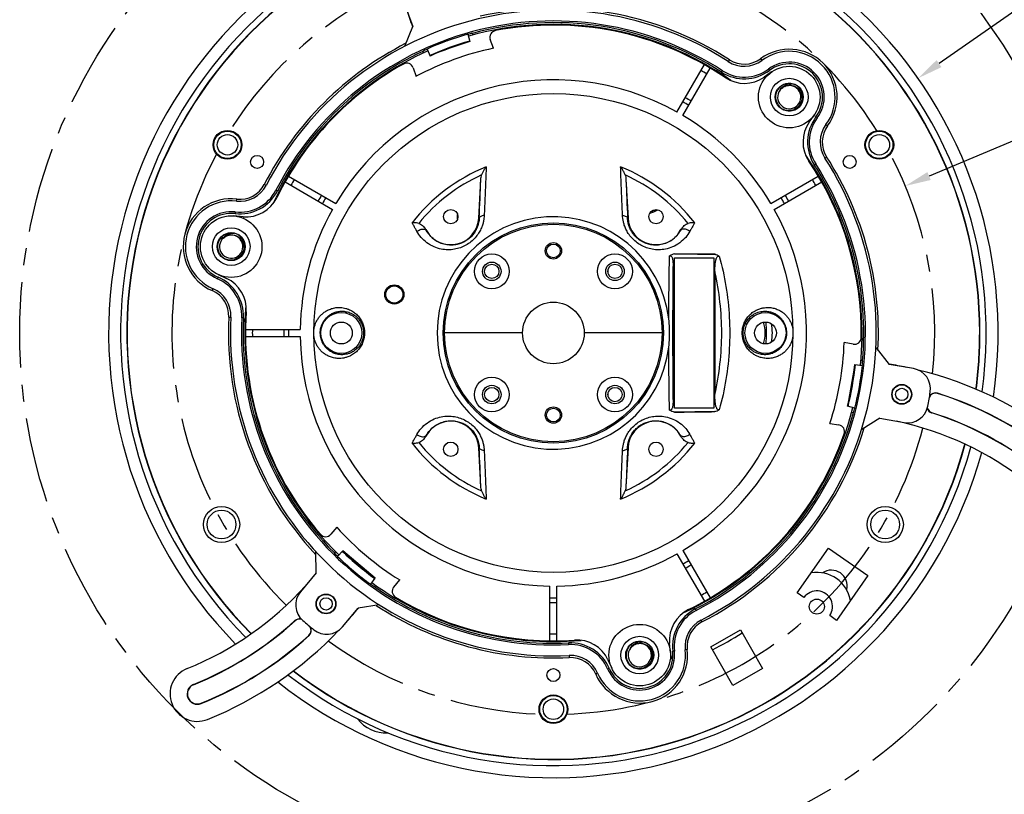
# Model space of a CAD drawing. Extents: x -1728 to 1226, y -129 to 379.
# Drawn here: x -849 to -705, y 55 to 168 of the extents above; entities that cross this region are included whole.
import ezdxf

# ---------------------------------------------------------------- set-up
doc = ezdxf.new("R2010")
doc.units = 0
doc.header["$LTSCALE"] = 10
doc.linetypes.add('CENTER', pattern=[2, 1.25, -0.25, 0.25, -0.25])
doc.layers.get('0').update_dxf_attribs({"linetype": 'CONTINUOUS'})
doc.layers.get('Defpoints').update_dxf_attribs({"linetype": 'CONTINUOUS'})
for name, color, linetype in [('02___PRT_ALL_AXES', 7, 'CONTINUOUS'), ('03___PRT_ALL_CURVES', 7, 'CONTINUOUS'), ('9_ALL_ROUND', 7, 'CONTINUOUS'), ('CEN', 7, 'CENTER'), ('DIM', 7, 'CONTINUOUS')]:
    doc.layers.add(name, color=color, linetype=linetype)
doc.styles.get("Standard").update_dxf_attribs({"font": 'romans.shx'})
doc.dimstyles.get("Standard").update_dxf_attribs({"dimscale": 1.5, "dimtxt": 2.5, "dimasz": 2.5, "dimexe": 1, "dimexo": 0.5, "dimtad": 1, "dimdsep": 46, "dimtxsty": 'STANDARD', "dimcen": 0, "dimclrt": 7, "dimazin": 2, "dimtfac": 0.75, "dimtofl": 0, "dimtmove": 0, "dimatfit": 3, "dimfxl": 1, "dimtolj": 1, "dimarcsym": 0})

# ---------------------------------------------------------------- blocks, each defined once
blk = doc.blocks.new('*D18')
at = {"layer": 'Defpoints', "color": 0}
for p in [(-717.31, 159.82), (-823.88, 85.38)]:
    blk.add_point(p, dxfattribs=at)
at = {"layer": 'DIM', "color": 0, "lineweight": -2}
blk.add_line((-655.11, 203.27), (-714.23, 161.97), dxfattribs=at)
at = {"layer": 'DIM', "color": 0}
blk.add_solid([(-714.59, 162.48), (-713.87, 161.46), (-717.31, 159.82)], dxfattribs=at)
at = {"layer": 'DIM', "color": 7, "insert": (-677.3, 192.39), "char_height": 3.75, "attachment_point": 5, "rotation": 34.9333}
blk.add_mtext('\\A1;%%c5.12"(∅130mm)', dxfattribs=at)
blk = doc.blocks.new('*D17')
at = {"layer": 'CEN', "color": 0, "lineweight": -2}
blk.add_line((-681.82, 223.43), (-716.57, 183.96), dxfattribs=at)
at = {"layer": 'CEN', "color": 0}
blk.add_solid([(-717.04, 184.37), (-716.1, 183.55), (-719.05, 181.14)], dxfattribs=at)
at = {"layer": 'Defpoints', "color": 0}
for p in [(-719.05, 181.14), (-822.14, 64.06)]:
    blk.add_point(p, dxfattribs=at)
at = {"layer": 'CEN', "color": 7, "insert": (-700.8, 207.61), "char_height": 3.75, "attachment_point": 5, "rotation": 48.6359}
blk.add_mtext('\\A1;%%c6.14"(∅156mm)', dxfattribs=at)
blk = doc.blocks.new('*D15')
at = {"layer": 'Defpoints', "color": 0}
for p in [(-719.15, 144.09), (-822.04, 101.11)]:
    blk.add_point(p, dxfattribs=at)
at = {"layer": 'DIM', "color": 0, "lineweight": -2}
blk.add_line((-631.39, 180.76), (-715.69, 145.54), dxfattribs=at)
at = {"layer": 'DIM', "color": 0}
blk.add_solid([(-715.93, 146.12), (-715.45, 144.96), (-719.15, 144.09)], dxfattribs=at)
at = {"layer": 'DIM', "color": 7, "insert": (-657.86, 173.82), "char_height": 3.75, "attachment_point": 5, "rotation": 22.6749}
blk.add_mtext('\\A1;%%c4.39"(∅111.5mm)', dxfattribs=at)

msp = doc.modelspace()

# ---------------------------------------------------------------- linework, layer by layer
at = {"color": 7, "linetype": 'Continuous'}
for p, q in [((-792.392, 170.795), (-791.159, 167.407)), ((-792.294, 164.528), (-791.159, 167.407)), ((-783.113, 166.257), (-782.805, 165.183)), ((-782.343, 166.15), (-782.443, 166.426)), ((-789.066, 164.09), (-788.612, 163.069)), ((-779.355, 164.214), (-779.814, 165.475)), ((-789.688, 163.789), (-789.586, 163.509)), ((-740.308, 162.686), (-740.125, 162.441)), ((-791.09, 161.371), (-790.632, 160.11)), ((-752.53, 154.893), (-748.53, 161.822)), ((-751.664, 154.393), (-747.663, 161.322)), ((-744.865, 162.531), (-745.031, 162.274)), ((-746.024, 160.733), (-745.892, 160.938)), ((-739.175, 161.167), (-739.029, 160.972)), ((-732.031, 154.023), (-732.227, 154.169)), ((-730.757, 153.073), (-730.512, 152.89)), ((-730.924, 148.167), (-730.667, 148.333)), ((-732.465, 147.174), (-732.26, 147.306)), ((-809.314, 145.535), (-802.385, 141.534)), ((-738.805, 141.534), (-731.876, 145.535)), ((-812.57, 144.177), (-812.842, 144.317)), ((-809.814, 144.669), (-802.885, 140.668)), ((-781.501, 139.388), (-781.205, 145.039)), ((-759.986, 145.039), (-759.69, 139.388)), ((-738.305, 140.668), (-731.376, 144.669)), ((-810.939, 143.339), (-811.157, 143.45)), ((-816.902, 141.869), (-816.866, 142.172)), ((-817.088, 140.291), (-817.116, 140.048)), ((-784.595, 139.288), (-784.595, 139.917)), ((-781.437, 139.385), (-781.501, 139.388)), ((-759.753, 139.385), (-759.69, 139.388)), ((-789.231, 137.7), (-789.146, 137.553)), ((-789.148, 137.552), (-789.231, 137.7)), ((-789.148, 137.552), (-789.146, 137.553)), ((-752.044, 137.553), (-751.959, 137.7)), ((-752.042, 137.552), (-752.044, 137.553)), ((-751.959, 137.7), (-752.042, 137.552)), ((-746.995, 134.103), (-752.907, 134.174)), ((-752.916, 111.603), (-752.916, 133.603)), ((-752.916, 133.603), (-747.158, 133.603)), ((-747.158, 133.603), (-747.158, 111.603)), ((-762.595, 131.286), (-762.595, 131.92)), ((-753.095, 112.89), (-753.095, 132.315)), ((-746.995, 131.563), (-746.995, 113.643)), ((-819.703, 130.531), (-819.606, 130.755)), ((-820.452, 128.791), (-820.331, 129.071)), ((-739.3, 126.33), (-739.183, 126.327)), ((-818.038, 124.922), (-817.733, 124.907)), ((-815.902, 124.817), (-816.146, 124.829)), ((-832.895, 122.603), (-832.937, 122.603)), ((-815.592, 123.103), (-807.592, 123.103)), ((-775.095, 122.603), (-786.495, 122.603)), ((-754.695, 122.603), (-766.095, 122.603)), ((-708.295, 122.603), (-708.253, 122.603)), ((-815.592, 122.103), (-807.592, 122.103)), ((-726.774, 120.969), (-728.095, 121.201)), ((-723.437, 120.432), (-721.512, 118.01)), ((-801.89, 118.876), (-802.007, 118.878)), ((-725.381, 118.545), (-725.673, 118.596)), ((-717.961, 117.384), (-721.512, 118.01)), ((-726.542, 117.973), (-727.615, 111.887)), ((-726.542, 117.973), (-725.43, 117.856)), ((-762.595, 113.286), (-762.595, 113.92)), ((-714.441, 113.792), (-714.452, 113.759)), ((-747.158, 111.603), (-752.916, 111.603)), ((-746.995, 111.103), (-752.907, 111.032)), ((-726.531, 111.616), (-727.615, 111.887)), ((-727.009, 111.003), (-726.72, 110.952)), ((-719.681, 112.225), (-719.681, 112.175)), ((-715.301, 110.918), (-715.291, 110.951)), ((-730.178, 109.384), (-728.857, 109.151)), ((-722.901, 110.131), (-725.539, 108.514)), ((-722.901, 110.131), (-719.35, 109.505)), ((-789.231, 107.506), (-789.148, 107.654)), ((-789.146, 107.653), (-789.231, 107.506)), ((-789.148, 107.654), (-789.146, 107.653)), ((-752.042, 107.654), (-752.044, 107.653)), ((-751.959, 107.506), (-752.044, 107.653)), ((-752.042, 107.654), (-751.959, 107.506)), ((-781.437, 105.821), (-781.501, 105.817)), ((-781.205, 100.167), (-781.501, 105.817)), ((-759.69, 105.817), (-759.986, 100.167)), ((-759.753, 105.821), (-759.69, 105.817)), ((-802.252, 94.211), (-803.114, 93.183)), ((-802.142, 89.935), (-801.366, 90.739)), ((-796.632, 86.767), (-801.366, 90.739)), ((-751.664, 90.813), (-747.663, 83.884)), ((-734.962, 84.61), (-730.374, 91.164)), ((-730.374, 91.164), (-724.639, 87.149)), ((-805.243, 87.534), (-805.325, 90.628)), ((-802.434, 90.656), (-802.623, 90.431)), ((-752.53, 90.313), (-748.53, 83.384)), ((-805.243, 87.534), (-807.56, 84.772)), ((-797.288, 85.863), (-796.632, 86.767)), ((-793.921, 85.47), (-793.059, 86.497)), ((-724.639, 87.149), (-729.228, 80.595)), ((-796.717, 85.475), (-796.526, 85.703)), ((-771.095, 77.606), (-771.095, 85.606)), ((-770.095, 77.606), (-770.095, 85.606)), ((-733.979, 83.922), (-734.962, 84.61)), ((-801.432, 79.63), (-799.114, 82.392)), ((-796.054, 82.849), (-799.114, 82.392)), ((-749.859, 82.259), (-749.748, 82.041)), ((-803.827, 81.598), (-803.827, 81.548)), ((-748.881, 80.356), (-749.021, 80.628)), ((-729.228, 80.595), (-730.211, 81.284)), ((-808.362, 80.56), (-808.338, 80.534)), ((-747.6, 76.711), (-743.27, 79.211)), ((-743.27, 79.211), (-740.02, 73.581)), ((-806.302, 78.377), (-806.326, 78.403)), ((-768.381, 77.296), (-768.369, 77.052)), ((-751.026, 76.332), (-751.329, 76.296)), ((-744.35, 71.081), (-747.6, 76.711)), ((-768.291, 75.465), (-768.276, 75.16)), ((-752.907, 76.11), (-753.15, 76.082)), ((-762.667, 73.495), (-762.443, 73.592)), ((-740.02, 73.581), (-744.35, 71.081)), ((-764.127, 72.867), (-764.407, 72.746)), ((-823.185, 71.228), (-823.172, 71.196)), ((-822.061, 68.447), (-822.074, 68.479))]:
    msp.add_line(p, q, dxfattribs=at)
for centre, radius in [((-736.124, 157.074), 2.75), ((-736.124, 157.074), 2.05), ((-770.595, 122.603), 35), ((-818.227, 150.103), 2), ((-818.227, 150.103), 1.5), ((-722.964, 150.103), 2), ((-722.964, 150.103), 1.5), ((-813.896, 147.603), 0.95), ((-727.294, 147.603), 0.95), ((-785.595, 139.603), 1.05), ((-755.595, 139.603), 1.05), ((-770.595, 122.603), 16.1), ((-770.595, 122.603), 15.9), ((-817.684, 135.22), 2.75), ((-817.684, 135.22), 2.05), ((-779.595, 131.603), 2.55), ((-761.595, 131.603), 2.55), ((-779.595, 131.603), 1.35), ((-779.595, 131.603), 1.05), ((-761.595, 131.603), 1.35), ((-761.595, 131.603), 1.05), ((-793.845, 128.226), 1.297), ((-793.845, 128.226), 1.25), ((-770.595, 122.603), 4.5), ((-801.595, 122.603), 3), ((-739.595, 122.603), 3), ((-801.595, 122.603), 1.6), ((-739.595, 122.603), 1.6), ((-779.595, 113.603), 2.55), ((-761.595, 113.603), 2.55), ((-779.595, 113.603), 1.35), ((-779.595, 113.603), 1.05), ((-761.595, 113.603), 1.35), ((-761.595, 113.603), 1.05), ((-719.681, 113.625), 1.4), ((-719.681, 113.625), 0.9), ((-785.595, 105.603), 1.05), ((-755.595, 105.603), 1.05), ((-803.827, 82.998), 1.4), ((-803.827, 82.998), 0.9), ((-757.978, 75.514), 2.75), ((-757.978, 75.514), 2.05), ((-770.595, 72.603), 0.95), ((-770.595, 67.603), 2), ((-770.595, 67.603), 1.5)]:
    msp.add_circle(centre, radius, dxfattribs=at)
for centre, radius, start, end in [((-770.595, 122.603), 65, 351.70171, 104.39221), ((-770.595, 122.603), 63.25, 352.17504, 104.71926), ((-770.595, 122.603), 62.342, 360, 104.8734), ((-770.595, 122.603), 62.3, 360, 104.87962), ((-770.595, 122.603), 65, 111.70134, 224.392), ((-770.595, 122.603), 63.25, 112.17503, 224.72006), ((-770.595, 122.603), 62.342, 112.40926, 224.87346), ((-770.595, 122.603), 62.3, 112.42001, 224.87969), ((-739.774, 186.945), 55, 198.13622, 200.81836), ((-770.595, 122.603), 47.5, 57.202, 103.0251), ((-770.595, 122.603), 47.195, 57.202, 152.798), ((-770.595, 122.603), 45.605, 57.202, 152.798), ((-770.595, 122.603), 45.112, 54.87913, 105.99295), ((-770.595, 122.603), 45.361, 57.202, 105.12485), ((-770.595, 122.603), 45, 56.05764, 100.84587), ((-770.595, 122.603), 45.413, 106, 114), ((-770.595, 122.603), 45.396, 105.12861, 106), ((-778.874, 165.817), 1, 100.84587, 200), ((-770.595, 122.603), 47.5, 116.97168, 152.798), ((-770.595, 122.603), 42.524, 101.88861, 118.11139), ((-770.595, 122.603), 45.396, 114, 114.87139), ((-770.595, 122.603), 44.376, 106, 114), ((-770.595, 122.603), 44.296, 106, 114), ((-736.124, 157.074), 7, 323.29274, 126.70726), ((-770.595, 122.603), 45.112, 113.99351, 155.18362), ((-770.595, 122.603), 45.361, 114.87515, 152.798), ((-742.699, 165.893), 4, 237.202, 306.70726), ((-736.124, 157.074), 6.695, 323.29274, 126.70726), ((-770.595, 122.603), 45, 119.15413, 153.94236), ((-792.03, 161.029), 1, 20, 119.15413), ((-742.699, 165.893), 4.305, 237.202, 306.70726), ((-736.124, 157.074), 5.105, 323.29274, 126.70726), ((-736.124, 157.074), 4.861, 323.29274, 126.70726), ((-770.595, 122.603), 44, 59.3489, 60.6511), ((-742.699, 165.893), 6.139, 237.202, 306.70726), ((-742.699, 165.893), 5.895, 237.202, 306.70726), ((-742.677, 164.083), 5, 236.05764, 305), ((-770.595, 122.603), 37, 60.77429, 149.22571), ((-736.124, 157.074), 2, 230.92107, 229.28457), ((-736.124, 157.074), 1.7, 142.34569, 112.66536), ((-736.272, 156.953), 1.667, 120.888, 135.89602), ((-735.971, 157.191), 1.662, 119.08954, 134.1485), ((-770.595, 122.603), 39.414, 59.27314, 60.72686), ((-770.595, 122.603), 38.707, 59.25986, 60.74014), ((-736.184, 157.112), 1.99, 231.30714, 231.73058), ((-770.595, 122.603), 37, 30.7743, 59.22571), ((-736.193, 157.058), 1.935, 280.27182, 292.23739), ((-727.305, 150.499), 6.139, 143.29274, 212.798), ((-727.305, 150.499), 5.895, 143.29274, 212.798), ((-729.115, 150.521), 5, 145, 213.94236), ((-727.305, 150.499), 4.305, 143.29274, 212.798), ((-727.305, 150.499), 4, 143.29274, 212.798), ((-770.595, 122.603), 45.112, 353.99517, 35.1831), ((-770.595, 122.603), 47.5, 356.97166, 32.798), ((-770.595, 122.603), 26.19, 112.02407, 142.04562), ((-770.595, 122.603), 26.19, 37.95438, 67.97593), ((-770.595, 122.603), 45.605, 297.202, 32.798), ((-770.595, 122.603), 47.195, 297.202, 32.798), ((-770.595, 122.603), 45, 359.15413, 33.94236), ((-770.595, 122.603), 45.361, 354.87515, 32.798), ((-770.595, 122.603), 25.365, 114.41293, 140.87649), ((-770.595, 122.603), 25.365, 39.12351, 65.58707), ((-816.399, 146.145), 4.305, 263.29274, 332.798), ((-816.399, 146.145), 4, 263.29274, 332.798), ((-770.595, 122.603), 44, 149.3489, 150.6511), ((-1973.4, 191.311), 1193.093, 357.505585, 357.777318), ((432.49, 191.322), 1193.374, 182.222712, 182.494381), ((-770.595, 122.603), 44, 29.3489, 30.6511), ((-816.399, 146.145), 6.139, 263.29274, 332.798), ((-816.399, 146.145), 5.895, 263.29274, 332.798), ((-770.595, 122.603), 39.414, 149.27314, 150.72686), ((-770.595, 122.603), 39.414, 29.27314, 30.72686), ((-817.684, 135.22), 7, 83.29274, 246.70726), ((-817.684, 135.22), 6.695, 83.29274, 246.70726), ((-815.513, 144.567), 5, 265, 333.94236), ((-770.595, 122.603), 38.707, 149.25986, 150.74014), ((-770.595, 122.603), 38.707, 29.25986, 30.74014), ((-817.684, 135.22), 5.105, 83.29274, 246.70726), ((-817.684, 135.22), 4.861, 83.29274, 246.70726), ((-770.595, 122.603), 37, 150.77429, 179.22571), ((-770.595, 122.603), 16.994, 6.94851, 353.05149), ((-757.805, 144.739), 4.8, 285.68651, 300.84535), ((-757.77, 144.816), 4.7, 287.78632, 297.48693), ((-770.595, 122.603), 37, 300.77429, 29.2257), ((-785.595, 139.603), 4.1, 210, 357), ((-755.595, 139.603), 4.1, 183, 330), ((-817.684, 135.22), 2, 230.92107, 229.28457), ((-817.684, 135.22), 1.7, 142.34569, 112.66536), ((-817.531, 135.337), 1.662, 119.08954, 134.1485), ((-817.833, 135.099), 1.667, 120.888, 135.89602), ((-749.889, 125.924), 8.785, 110.08851, 115.17314), ((-750.224, 125.869), 8.845, 64.0762, 68.58631), ((-817.745, 135.258), 1.99, 231.30714, 231.73058), ((-817.753, 135.204), 1.935, 280.27182, 292.23739), ((-822.034, 125.117), 5.895, 357.202, 66.70726), ((-822.034, 125.117), 6.139, 357.202, 66.70726), ((-820.477, 126.041), 5, 356.05764, 65), ((-822.034, 125.117), 4, 357.202, 66.70726), ((-822.034, 125.117), 4.305, 357.202, 66.70726), ((-770.595, 122.603), 45.112, 174.87906, 225.99345), ((-770.595, 122.603), 45, 176.05764, 220.84587), ((-770.595, 122.603), 47.5, 177.202, 223.02512), ((-770.595, 122.603), 47.195, 177.202, 272.798), ((-770.595, 122.603), 45.605, 177.202, 272.798), ((-770.595, 122.603), 45.361, 177.202, 225.12485), ((-744.945, 122.603), 5.3, 342.7498, 17.05058), ((-770.595, 122.603), 31.135, 357.04569, 2.95431), ((-744.945, 122.603), 6.35, 347.71013, 12.29012), ((-770.595, 122.603), 44, 179.3489, 180.6511), ((-770.595, 122.603), 39.414, 179.27314, 180.72686), ((-770.595, 122.603), 38.707, 179.25986, 180.74014), ((-770.573, 122.602), 62.278, 352.41817, 0.00096), ((-770.573, 122.602), 62.32, 352.40742, 0.00096), ((-770.595, 122.603), 37, 180.77429, 269.22571), ((-770.595, 122.603), 42.524, 341.88861, 358.11139), ((-726.6, 121.953), 1, 260, 359.15413), ((-770.595, 122.603), 45.396, 354, 354.87139), ((-730.284, 63.74), 55, 78.13622, 80.81836), ((-770.595, 122.603), 44.296, 346, 354), ((-770.595, 122.603), 44.376, 346, 354), ((-770.595, 122.603), 45.413, 346, 354), ((-730.284, 63.74), 55, 52, 76.34071), ((-714.743, 112.839), 0.965, 72.43593, 159.95169), ((-714.743, 112.839), 1, 72.43593, 152.00236), ((-730.284, 63.74), 52.465, 52, 72.43593), ((-730.284, 63.74), 52.5, 52, 72.43593), ((-749.877, 119.311), 8.816, 244.83588, 249.90245), ((-770.595, 122.603), 45.112, 294.87849, 345.99439), ((-770.595, 122.603), 45.361, 297.202, 345.12485), ((-750.224, 119.337), 8.845, 291.41369, 295.9238), ((-770.595, 122.603), 45.396, 345.12861, 346), ((-714.998, 111.871), 1, 196.07381, 252.38107), ((-714.998, 111.871), 0.965, 194.84911, 252.38107), ((-730.284, 63.74), 49.5, 52, 72.38107), ((-730.284, 63.74), 49.535, 52, 72.38107), ((-785.595, 105.603), 4.1, 3, 150), ((-755.595, 105.603), 4.1, 30, 177), ((-730.284, 63.74), 47, 52, 77.93747), ((-770.595, 122.603), 47.5, 297.202, 343.02509), ((-729.031, 108.166), 1, 340.84587, 80), ((-770.595, 122.603), 26.19, 217.95438, 247.97593), ((-770.595, 122.603), 25.365, 219.12351, 245.58707), ((-770.595, 122.603), 26.19, 292.02407, 322.04562), ((-770.595, 122.603), 25.365, 294.41293, 320.87649), ((-770.595, 122.603), 45, 296.05764, 340.84587), ((-770.595, 122.603), 65, 231.70205, 344.39176), ((-770.595, 122.603), 63.25, 232.17505, 344.7184), ((-770.595, 122.603), 62.342, 232.40933, 344.8733), ((-770.595, 122.603), 62.3, 232.42008, 344.87952), ((-1973.68, 53.884), 1193.374, 2.222712, 2.494381), ((432.21, 53.895), 1193.093, 177.505585, 177.777318), ((-770.595, 122.603), 42.524, 221.88861, 238.11139), ((-803.88, 93.826), 1, 220.84587, 320), ((-770.595, 122.603), 44.376, 226, 234), ((-770.595, 122.603), 44.296, 226, 234), ((-770.595, 122.603), 45.396, 225.12861, 226), ((-770.595, 122.603), 45.413, 226, 234), ((-770.595, 122.603), 37, 270.77429, 299.22571), ((-770.595, 122.603), 38.707, 299.25986, 300.74014), ((-770.595, 122.603), 39.414, 299.27314, 300.72686), ((-729.973, 85.634), 2.3, 345.74913, 124.31385), ((-841.728, 117.124), 47, 292, 317.93747), ((-770.595, 122.603), 45.396, 234, 234.87139), ((-770.595, 122.603), 45.112, 233.99467, 275.18192), ((-770.595, 122.603), 45.361, 234.87515, 272.798), ((-793.155, 84.827), 1, 140, 239.15413), ((-732.095, 82.603), 2.3, 325, 145), ((-770.595, 122.603), 45, 239.15413, 273.94236), ((-770.595, 122.603), 38.707, 269.25986, 270.74014), ((-770.595, 122.603), 44, 299.3489, 300.6511), ((-841.728, 117.124), 55, 318.13622, 320.81836), ((-770.595, 122.603), 47.5, 236.97174, 272.798), ((-770.595, 122.603), 39.414, 269.27314, 270.72686), ((-748.631, 77.685), 5, 116.05764, 185), ((-747.053, 76.799), 6.139, 117.202, 186.70726), ((-747.053, 76.799), 5.895, 117.202, 186.70726), ((-807.688, 79.821), 1, 79.24854, 132.38107), ((-807.688, 79.821), 0.965, 74.84911, 132.38107), ((-747.053, 76.799), 4.305, 117.202, 186.70726), ((-841.728, 117.124), 49.5, 292, 312.38107), ((-841.728, 117.124), 49.535, 292, 312.38107), ((-841.728, 117.124), 55, 292, 316.34071), ((-806.977, 79.115), 0.965, 312.43593, 39.95169), ((-806.977, 79.115), 1, 312.43593, 32.00236), ((-747.053, 76.799), 4, 117.202, 186.70726), ((-841.728, 117.124), 52.465, 292, 312.43593), ((-841.728, 117.124), 52.5, 292, 312.43593), ((-770.595, 122.603), 44, 269.3489, 270.6511), ((-767.157, 72.721), 5, 25, 93.94236), ((-768.081, 71.164), 6.139, 23.29274, 92.798), ((-768.081, 71.164), 5.895, 23.29274, 92.798), ((-757.978, 75.514), 7, 203.29274, 6.70726), ((-757.978, 75.514), 6.695, 203.29274, 6.70726), ((-757.978, 75.514), 2, 230.92107, 229.28457), ((-757.978, 75.514), 1.7, 142.34569, 112.66536), ((-758.126, 75.392), 1.667, 120.888, 135.89602), ((-757.825, 75.631), 1.662, 119.08954, 134.1485), ((-768.081, 71.164), 4.305, 23.29274, 92.798), ((-768.081, 71.164), 4, 23.29274, 92.798), ((-757.978, 75.514), 5.105, 203.29274, 6.70726), ((-757.978, 75.514), 4.861, 203.29274, 6.70726), ((-822.623, 69.838), 4, 112, 292), ((-758.038, 75.551), 1.99, 231.30714, 231.73058), ((-758.047, 75.498), 1.935, 280.27182, 292.23739), ((-822.623, 69.838), 1.5, 112, 292), ((-822.623, 69.838), 1.465, 112, 292)]:
    msp.add_arc(centre, radius, start, end, dxfattribs=at)
for points, knots in [([(-737.47, 158.113), (-737.416, 158.21), (-737.288, 158.397), (-737.04, 158.639), (-736.741, 158.833), (-736.403, 158.968), (-736.044, 159.036), (-735.8, 159.036), (-735.678, 159.024)], [0, 0, 0, 0, 0.3314033, 0.6758051, 1.0326077, 1.3951381, 1.7581653, 2.1236858, 2.1236858, 2.1236858, 2.1236858]), ([(-736.779, 158.643), (-736.668, 158.695), (-736.433, 158.775), (-736.063, 158.817), (-735.689, 158.779), (-735.33, 158.661), (-735.002, 158.469), (-734.721, 158.209), (-734.499, 157.894), (-734.349, 157.538), (-734.276, 157.155), (-734.285, 156.762), (-734.378, 156.379), (-734.549, 156.021), (-734.793, 155.705), (-735.1, 155.445), (-735.337, 155.318), (-735.46, 155.267)], [0, 0, 0, 0, 0.367563, 0.737568, 1.1100222, 1.4849441, 1.8622944, 2.2420445, 2.6241908, 3.0087324, 3.3956437, 3.7849813, 4.1766882, 4.5707316, 4.9671142, 5.3658529, 5.7669338, 5.7669338, 5.7669338, 5.7669338]), ([(-737.417, 155.549), (-737.332, 155.482), (-737.146, 155.359), (-736.838, 155.221), (-736.508, 155.139), (-736.174, 155.114), (-735.955, 155.135), (-735.848, 155.154)], [0, 0, 0, 0, 0.3246052, 0.6670137, 1.0068965, 1.3393223, 1.6654926, 1.6654926, 1.6654926, 1.6654926]), ([(-780.416, 146.881), (-780.517, 146.755), (-780.697, 146.497), (-780.918, 146.101), (-781.033, 145.832), (-781.079, 145.7)], [0, 0, 0, 0, 0.4852887, 0.9407806, 1.3599415, 1.3599415, 1.3599415, 1.3599415]), ([(-780.416, 146.881), (-780.447, 146.058), (-780.509, 144.442), (-780.606, 142.076), (-780.672, 140.534), (-780.704, 139.784)], [0, 0, 0, 0, 2.4713397, 4.851147, 7.1036016, 7.1036016, 7.1036016, 7.1036016]), ([(-760.486, 139.784), (-760.519, 140.534), (-760.584, 142.077), (-760.681, 144.442), (-760.743, 146.058), (-760.774, 146.881)], [0, 0, 0, 0, 2.2526348, 4.6324919, 7.1036016, 7.1036016, 7.1036016, 7.1036016]), ([(-760.112, 145.7), (-760.158, 145.832), (-760.272, 146.101), (-760.493, 146.497), (-760.673, 146.755), (-760.774, 146.881)], [0, 0, 0, 0, 0.4191612, 0.874653, 1.3599415, 1.3599415, 1.3599415, 1.3599415]), ([(-781.205, 145.039), (-781.198, 145.156), (-781.172, 145.38), (-781.114, 145.598), (-781.079, 145.7)], [0, 0, 0, 0, 0.35274089, 0.67475491, 0.67475491, 0.67475491, 0.67475491]), ([(-760.112, 145.7), (-760.076, 145.598), (-760.019, 145.38), (-759.992, 145.156), (-759.986, 145.039)], [0, 0, 0, 0, 0.3219564, 0.67475491, 0.67475491, 0.67475491, 0.67475491]), ([(-780.704, 139.784), (-780.71, 139.644), (-780.735, 139.348), (-780.815, 138.878), (-780.957, 138.352), (-781.186, 137.769), (-781.533, 137.137), (-782.019, 136.494), (-782.641, 135.901), (-783.371, 135.407), (-784.183, 135.036), (-785.066, 134.804), (-786.018, 134.725), (-787.033, 134.831), (-788.085, 135.161), (-789.093, 135.74), (-789.935, 136.519), (-790.365, 137.134), (-790.537, 137.441)], [0, 0, 0, 0, 0.4179129, 0.8904374, 1.4296467, 2.0489305, 2.7657449, 3.5855165, 4.4568121, 5.3336814, 6.2172863, 7.1198057, 8.0607887, 9.0674925, 10.1637227, 11.3450643, 12.5228119, 13.5788065, 13.5788065, 13.5788065, 13.5788065]), ([(-780.704, 139.784), (-780.801, 139.775), (-780.979, 139.746), (-781.21, 139.661), (-781.377, 139.546), (-781.433, 139.436), (-781.437, 139.385)], [0, 0, 0, 0, 0.29025137, 0.53840721, 0.73389409, 0.88605714, 0.88605714, 0.88605714, 0.88605714]), ([(-750.653, 137.441), (-750.826, 137.133), (-751.26, 136.513), (-752.112, 135.728), (-753.126, 135.151), (-754.177, 134.827), (-755.184, 134.726), (-756.128, 134.805), (-757.004, 135.036), (-757.808, 135.401), (-758.534, 135.889), (-759.156, 136.478), (-759.645, 137.119), (-759.996, 137.752), (-760.229, 138.339), (-760.374, 138.87), (-760.455, 139.345), (-760.48, 139.643), (-760.486, 139.784)], [0, 0, 0, 0, 1.0601063, 2.2533336, 3.4455954, 4.5302027, 5.5289779, 6.4625555, 7.357947, 8.2329654, 9.1009844, 9.9718166, 10.788681, 11.5102017, 12.1362041, 12.6808438, 13.1577913, 13.5788141, 13.5788141, 13.5788141, 13.5788141]), ([(-760.486, 139.784), (-760.39, 139.775), (-760.212, 139.746), (-759.98, 139.661), (-759.814, 139.546), (-759.757, 139.436), (-759.753, 139.385)], [0, 0, 0, 0, 0.2902515, 0.53840736, 0.73389419, 0.88605714, 0.88605714, 0.88605714, 0.88605714]), ([(-790.273, 138.608), (-790.376, 138.636), (-790.59, 138.681), (-790.916, 138.717), (-791.137, 138.717), (-791.246, 138.71)], [0, 0, 0, 0, 0.32032342, 0.65432457, 0.98193615, 0.98193615, 0.98193615, 0.98193615]), ([(-790.537, 137.441), (-790.617, 137.584), (-790.776, 137.868), (-791.012, 138.291), (-791.168, 138.571), (-791.246, 138.71)], [0, 0, 0, 0, 0.4913009, 0.975842, 1.4534958, 1.4534958, 1.4534958, 1.4534958]), ([(-790.273, 138.608), (-790.177, 138.582), (-789.982, 138.499), (-789.708, 138.304), (-789.448, 138.035), (-789.299, 137.819), (-789.231, 137.7)], [0, 0, 0, 0, 0.2974849, 0.6288965, 1.0019575, 1.4133675, 1.4133675, 1.4133675, 1.4133675]), ([(-781.437, 139.385), (-781.442, 139.276), (-781.461, 139.043), (-781.523, 138.674), (-781.634, 138.261), (-781.813, 137.802), (-782.085, 137.306), (-782.466, 136.801), (-782.955, 136.334), (-783.529, 135.946), (-784.167, 135.655), (-784.861, 135.473), (-785.608, 135.413), (-786.405, 135.497), (-787.231, 135.758), (-788.02, 136.214), (-788.678, 136.827), (-789.014, 137.31), (-789.148, 137.552)], [0, 0, 0, 0, 0.3281379, 0.6992077, 1.1226806, 1.6090387, 2.171907, 2.8156793, 3.5004221, 4.1896502, 4.8840315, 5.5930728, 6.3320747, 7.1224178, 7.9827517, 8.9095779, 9.8329206, 10.6606564, 10.6606564, 10.6606564, 10.6606564]), ([(-752.042, 137.552), (-752.177, 137.309), (-752.516, 136.822), (-753.182, 136.204), (-753.977, 135.75), (-754.801, 135.494), (-755.591, 135.413), (-756.332, 135.474), (-757.02, 135.654), (-757.652, 135.941), (-758.223, 136.325), (-758.711, 136.787), (-759.096, 137.291), (-759.371, 137.788), (-759.553, 138.25), (-759.666, 138.668), (-759.729, 139.04), (-759.748, 139.275), (-759.753, 139.385)], [0, 0, 0, 0, 0.8317813, 1.7674244, 2.7026229, 3.5535509, 4.3374921, 5.0705021, 5.7736648, 6.4608394, 7.1426176, 7.8268822, 8.4690232, 9.0360397, 9.5277951, 9.9555435, 10.3300669, 10.6606276, 10.6606276, 10.6606276, 10.6606276]), ([(-751.959, 137.7), (-751.891, 137.818), (-751.744, 138.033), (-751.485, 138.301), (-751.212, 138.497), (-751.014, 138.582), (-750.917, 138.608)], [0, 0, 0, 0, 0.4085925, 0.7772578, 1.1120888, 1.4133599, 1.4133599, 1.4133599, 1.4133599]), ([(-749.945, 138.71), (-750.054, 138.717), (-750.275, 138.717), (-750.601, 138.681), (-750.814, 138.636), (-750.917, 138.608)], [0, 0, 0, 0, 0.32761134, 0.66161265, 0.98193615, 0.98193615, 0.98193615, 0.98193615]), ([(-749.945, 138.71), (-750.022, 138.571), (-750.178, 138.291), (-750.414, 137.868), (-750.573, 137.584), (-750.653, 137.441)], [0, 0, 0, 0, 0.4776539, 0.9621949, 1.4534958, 1.4534958, 1.4534958, 1.4534958]), ([(-819.03, 136.259), (-818.977, 136.356), (-818.848, 136.543), (-818.6, 136.785), (-818.301, 136.979), (-817.964, 137.114), (-817.604, 137.182), (-817.36, 137.181), (-817.239, 137.17)], [0, 0, 0, 0, 0.3314033, 0.6758051, 1.0326077, 1.3951381, 1.7581653, 2.1236858, 2.1236858, 2.1236858, 2.1236858]), ([(-818.339, 136.789), (-818.228, 136.841), (-817.993, 136.921), (-817.623, 136.963), (-817.249, 136.925), (-816.89, 136.807), (-816.563, 136.615), (-816.281, 136.355), (-816.06, 136.04), (-815.909, 135.684), (-815.836, 135.301), (-815.846, 134.908), (-815.938, 134.525), (-816.11, 134.167), (-816.354, 133.851), (-816.66, 133.591), (-816.897, 133.464), (-817.021, 133.413)], [0, 0, 0, 0, 0.367563, 0.737568, 1.1100222, 1.4849441, 1.8622944, 2.2420445, 2.6241908, 3.0087324, 3.3956437, 3.7849813, 4.1766882, 4.5707316, 4.9671142, 5.3658529, 5.7669338, 5.7669338, 5.7669338, 5.7669338]), ([(-790.537, 137.441), (-790.444, 137.517), (-790.24, 137.645), (-789.913, 137.762), (-789.596, 137.793), (-789.322, 137.733), (-789.188, 137.617), (-789.148, 137.552)], [0, 0, 0, 0, 0.3608543, 0.7141996, 1.0336408, 1.3044407, 1.5352161, 1.5352161, 1.5352161, 1.5352161]), ([(-750.653, 137.441), (-750.747, 137.517), (-750.95, 137.645), (-751.277, 137.762), (-751.594, 137.793), (-751.868, 137.733), (-752.002, 137.617), (-752.042, 137.552)], [0, 0, 0, 0, 0.3608518, 0.7141956, 1.0336372, 1.3044389, 1.5352163, 1.5352163, 1.5352163, 1.5352163]), ([(-753.726, 124.657), (-753.724, 125.091), (-753.721, 125.952), (-753.713, 127.238), (-753.702, 128.524), (-753.688, 129.829), (-753.671, 131.163), (-753.651, 132.516), (-753.635, 133.422), (-753.626, 133.874)], [0, 0, 0, 0, 1.2999505, 2.5829298, 3.8587434, 5.1578241, 6.4990306, 7.8615169, 9.2175396, 9.2175396, 9.2175396, 9.2175396]), ([(-753.626, 133.874), (-753.586, 133.893), (-753.493, 133.914), (-753.368, 133.841), (-753.287, 133.719), (-753.228, 133.575), (-753.184, 133.411), (-753.15, 133.231), (-753.125, 133.032), (-753.107, 132.813), (-753.097, 132.571), (-753.095, 132.403), (-753.095, 132.315)], [0, 0, 0, 0, 0.132237, 0.2634639, 0.4067963, 0.5643011, 0.7314665, 0.9135516, 1.1132119, 1.3330629, 1.5746056, 1.8376202, 1.8376202, 1.8376202, 1.8376202]), ([(-752.907, 134.174), (-752.272, 134.168), (-750.978, 134.155), (-749.008, 134.131), (-747.672, 134.113), (-746.995, 134.103)], [0, 0, 0, 0, 1.9038072, 3.8812641, 5.9120502, 5.9120502, 5.9120502, 5.9120502]), ([(-746.995, 131.563), (-746.995, 131.673), (-746.993, 131.889), (-746.983, 132.204), (-746.964, 132.501), (-746.937, 132.777), (-746.901, 133.029), (-746.856, 133.257), (-746.799, 133.458), (-746.728, 133.63), (-746.638, 133.77), (-746.506, 133.864), (-746.401, 133.844), (-746.358, 133.824)], [0, 0, 0, 0, 0.3315182, 0.647483, 0.945186, 1.2234144, 1.4794866, 1.7108586, 1.9181251, 2.1049211, 2.2678819, 2.4155462, 2.5589552, 2.5589552, 2.5589552, 2.5589552]), ([(-818.977, 133.695), (-818.892, 133.628), (-818.706, 133.505), (-818.398, 133.367), (-818.068, 133.285), (-817.735, 133.26), (-817.515, 133.281), (-817.408, 133.3)], [0, 0, 0, 0, 0.3246052, 0.6670137, 1.0068965, 1.3393223, 1.6654926, 1.6654926, 1.6654926, 1.6654926]), ([(-746.358, 133.824), (-745.95, 132.372), (-745.293, 129.411), (-744.8, 124.884), (-744.8, 120.321), (-745.293, 115.795), (-745.95, 112.834), (-746.358, 111.382)], [0, 0, 0, 0, 4.5243759, 9.075253, 13.6350213, 18.1858979, 22.7102667, 22.7102667, 22.7102667, 22.7102667]), ([(-753.095, 132.315), (-753.121, 130.716), (-753.16, 127.479), (-753.18, 122.603), (-753.16, 117.727), (-753.121, 114.49), (-753.095, 112.89)], [0, 0, 0, 0, 4.7992022, 9.7128725, 14.6264067, 19.4258952, 19.4258952, 19.4258952, 19.4258952]), ([(-746.995, 113.643), (-746.663, 115.108), (-746.163, 118.083), (-745.913, 122.603), (-746.163, 127.123), (-746.663, 130.098), (-746.995, 131.563)], [0, 0, 0, 0, 4.5053459, 9.029048, 13.552769, 18.0580646, 18.0580646, 18.0580646, 18.0580646]), ([(-805.582, 123.157), (-805.575, 123.2), (-805.54, 123.41), (-805.445, 123.781), (-805.253, 124.251), (-804.999, 124.692), (-804.684, 125.1), (-804.304, 125.469), (-803.855, 125.795), (-803.325, 126.067), (-802.702, 126.265), (-802.248, 126.321), (-802.007, 126.327)], [0, 0, 0, 0, 0.1313143, 0.6380964, 1.1445619, 1.6500576, 2.1612588, 2.6858911, 3.2343447, 3.8211793, 4.4636373, 5.1851328, 5.1851328, 5.1851328, 5.1851328]), ([(-801.595, 119.427), (-801.798, 119.433), (-802.181, 119.482), (-802.705, 119.649), (-803.15, 119.877), (-803.528, 120.15), (-803.848, 120.458), (-804.114, 120.796), (-804.33, 121.162), (-804.495, 121.552), (-804.607, 121.957), (-804.663, 122.366), (-804.667, 122.776), (-804.618, 123.19), (-804.513, 123.603), (-804.351, 124.002), (-804.137, 124.378), (-803.87, 124.725), (-803.548, 125.04), (-803.167, 125.319), (-802.717, 125.552), (-802.187, 125.723), (-801.8, 125.773), (-801.595, 125.779)], [0, 0, 0, 0, 0.6081741, 1.1488645, 1.6427924, 2.1032403, 2.5425249, 2.9699302, 3.3918039, 3.8135825, 4.236055, 4.6484063, 5.0496176, 5.4636373, 5.8937541, 6.3236873, 6.7529911, 7.1873328, 7.6333158, 8.0998128, 8.5992668, 9.1464261, 9.7616443, 9.7616443, 9.7616443, 9.7616443]), ([(-802.007, 126.327), (-801.902, 126.33), (-801.678, 126.326), (-801.324, 126.288), (-800.929, 126.204), (-800.488, 126.056), (-800, 125.816), (-799.492, 125.456), (-799.02, 124.976), (-798.637, 124.408), (-798.37, 123.795), (-798.22, 123.168), (-798.178, 122.54), (-798.242, 121.91), (-798.416, 121.281), (-798.711, 120.668), (-799.127, 120.102), (-799.641, 119.626), (-800.197, 119.278), (-800.73, 119.058), (-801.206, 118.936), (-801.585, 118.886), (-801.807, 118.878), (-801.89, 118.877)], [0, 0, 0, 0, 0.3163519, 0.6694974, 1.068453, 1.5254287, 2.0618665, 2.6934397, 3.3840952, 4.070815, 4.7371961, 5.3777092, 5.996862, 6.6164489, 7.2669235, 7.9460917, 8.6460349, 9.3625486, 10.03319, 10.6048317, 11.0857725, 11.5019128, 11.7511731, 11.7511731, 11.7511731, 11.7511731]), ([(-801.595, 125.779), (-801.505, 125.781), (-801.315, 125.779), (-801.012, 125.747), (-800.674, 125.677), (-800.297, 125.552), (-799.88, 125.348), (-799.445, 125.042), (-799.04, 124.633), (-798.712, 124.147), (-798.483, 123.623), (-798.354, 123.087), (-798.318, 122.549), (-798.373, 122.011), (-798.522, 121.472), (-798.775, 120.948), (-799.132, 120.465), (-799.573, 120.059), (-800.049, 119.763), (-800.505, 119.576), (-800.911, 119.474), (-801.268, 119.428), (-801.491, 119.424), (-801.595, 119.427)], [0, 0, 0, 0, 0.2698135, 0.5711127, 0.9116241, 1.3018114, 1.7600465, 2.2997833, 2.8901932, 3.4774155, 4.0474114, 4.5954285, 5.1252277, 5.6553275, 6.2119355, 6.7930711, 7.3918147, 8.0046139, 8.5776744, 9.0658059, 9.4763238, 9.8313857, 10.143734, 10.143734, 10.143734, 10.143734]), ([(-739.183, 118.878), (-739.288, 118.876), (-739.512, 118.879), (-739.866, 118.918), (-740.261, 119.001), (-740.702, 119.15), (-741.19, 119.39), (-741.698, 119.749), (-742.171, 120.23), (-742.553, 120.798), (-742.82, 121.411), (-742.97, 122.038), (-743.012, 122.666), (-742.949, 123.295), (-742.774, 123.925), (-742.479, 124.538), (-742.063, 125.104), (-741.549, 125.579), (-740.993, 125.928), (-740.46, 126.148), (-739.985, 126.27), (-739.605, 126.319), (-739.383, 126.328), (-739.3, 126.329)], [0, 0, 0, 0, 0.3163519, 0.6694974, 1.068453, 1.5254287, 2.0618665, 2.6934397, 3.3840952, 4.070815, 4.7371961, 5.3777092, 5.996862, 6.6164489, 7.2669235, 7.9460917, 8.6460349, 9.3625486, 10.03319, 10.6048317, 11.0857725, 11.5019128, 11.7511731, 11.7511731, 11.7511731, 11.7511731]), ([(-739.595, 119.427), (-739.685, 119.425), (-739.876, 119.427), (-740.178, 119.458), (-740.516, 119.529), (-740.893, 119.654), (-741.31, 119.858), (-741.745, 120.164), (-742.15, 120.573), (-742.478, 121.059), (-742.707, 121.582), (-742.836, 122.119), (-742.872, 122.656), (-742.818, 123.195), (-742.668, 123.733), (-742.415, 124.258), (-742.058, 124.741), (-741.618, 125.147), (-741.141, 125.443), (-740.686, 125.63), (-740.279, 125.732), (-739.922, 125.777), (-739.699, 125.782), (-739.595, 125.779)], [0, 0, 0, 0, 0.2698135, 0.5711127, 0.9116241, 1.3018114, 1.7600465, 2.2997833, 2.8901932, 3.4774155, 4.0474114, 4.5954285, 5.1252277, 5.6553275, 6.2119355, 6.7930711, 7.3918147, 8.0046139, 8.5776744, 9.0658059, 9.4763238, 9.8313857, 10.143734, 10.143734, 10.143734, 10.143734]), ([(-739.595, 125.779), (-739.392, 125.773), (-739.01, 125.724), (-738.486, 125.557), (-738.04, 125.329), (-737.662, 125.056), (-737.342, 124.748), (-737.076, 124.41), (-736.86, 124.044), (-736.695, 123.654), (-736.584, 123.249), (-736.527, 122.84), (-736.523, 122.429), (-736.572, 122.016), (-736.677, 121.603), (-736.839, 121.204), (-737.054, 120.828), (-737.321, 120.481), (-737.642, 120.166), (-738.024, 119.887), (-738.473, 119.654), (-739.003, 119.483), (-739.39, 119.433), (-739.595, 119.427)], [0, 0, 0, 0, 0.6081741, 1.1488645, 1.6427924, 2.1032403, 2.5425249, 2.9699302, 3.3918039, 3.8135825, 4.236055, 4.6484063, 5.0496176, 5.4636373, 5.8937541, 6.3236873, 6.7529911, 7.1873328, 7.6333158, 8.0998128, 8.5992668, 9.1464261, 9.7616443, 9.7616443, 9.7616443, 9.7616443]), ([(-739.183, 126.327), (-738.945, 126.321), (-738.496, 126.266), (-737.88, 126.073), (-737.355, 125.807), (-736.909, 125.488), (-736.532, 125.127), (-736.217, 124.73), (-735.962, 124.3), (-735.766, 123.841), (-735.659, 123.454), (-735.618, 123.222), (-735.608, 123.153)], [0, 0, 0, 0, 0.7131574, 1.3480292, 1.9283691, 2.4697021, 2.9864415, 3.4894621, 3.9861894, 4.483015, 4.9807176, 5.1886072, 5.1886072, 5.1886072, 5.1886072]), ([(-753.726, 120.547), (-753.672, 120.991), (-753.615, 121.916), (-753.615, 123.289), (-753.672, 124.214), (-753.726, 124.659)], [0, 0, 0, 0, 1.3422907, 2.7740579, 4.1186319, 4.1186319, 4.1186319, 4.1186319]), ([(-802.007, 118.878), (-802.245, 118.885), (-802.694, 118.94), (-803.31, 119.133), (-803.835, 119.399), (-804.281, 119.718), (-804.658, 120.078), (-804.973, 120.476), (-805.229, 120.906), (-805.424, 121.365), (-805.537, 121.772), (-805.579, 122.025), (-805.591, 122.115)], [0, 0, 0, 0, 0.7131574, 1.3480292, 1.9283691, 2.4697021, 2.9864415, 3.4894621, 3.9861894, 4.483015, 4.9807176, 5.251443, 5.251443, 5.251443, 5.251443]), ([(-735.608, 122.051), (-735.615, 122.007), (-735.65, 121.797), (-735.745, 121.425), (-735.937, 120.955), (-736.191, 120.514), (-736.507, 120.106), (-736.886, 119.737), (-737.336, 119.411), (-737.865, 119.139), (-738.488, 118.941), (-738.942, 118.885), (-739.183, 118.878)], [0, 0, 0, 0, 0.1326381, 0.6394202, 1.1458857, 1.6513814, 2.1625825, 2.6872149, 3.2356685, 3.8225031, 4.4649611, 5.1864566, 5.1864566, 5.1864566, 5.1864566]), ([(-753.626, 111.331), (-753.635, 111.803), (-753.651, 112.74), (-753.672, 114.127), (-753.689, 115.481), (-753.703, 116.798), (-753.713, 118.08), (-753.721, 119.326), (-753.725, 120.144), (-753.726, 120.546)], [0, 0, 0, 0, 1.4149426, 2.8108786, 4.162832, 5.4761544, 6.7612097, 8.0104441, 9.2152499, 9.2152499, 9.2152499, 9.2152499]), ([(-753.095, 112.89), (-753.095, 112.8), (-753.097, 112.628), (-753.108, 112.382), (-753.126, 112.159), (-753.152, 111.96), (-753.187, 111.78), (-753.233, 111.618), (-753.293, 111.475), (-753.376, 111.357), (-753.5, 111.292), (-753.588, 111.313), (-753.626, 111.331)], [0, 0, 0, 0, 0.2705155, 0.5167759, 0.7390759, 0.9394313, 1.1209511, 1.2872486, 1.4440241, 1.5855543, 1.7110669, 1.8379426, 1.8379426, 1.8379426, 1.8379426]), ([(-746.358, 111.382), (-746.401, 111.361), (-746.512, 111.342), (-746.649, 111.446), (-746.739, 111.599), (-746.81, 111.781), (-746.864, 111.984), (-746.906, 112.206), (-746.939, 112.448), (-746.965, 112.713), (-746.982, 113.001), (-746.993, 113.314), (-746.995, 113.531), (-746.995, 113.643)], [0, 0, 0, 0, 0.1458792, 0.3040497, 0.4797214, 0.6771793, 0.8863483, 1.1113046, 1.3547925, 1.6194751, 1.9076514, 2.2207112, 2.5584933, 2.5584933, 2.5584933, 2.5584933]), ([(-752.907, 111.032), (-752.272, 111.038), (-750.978, 111.051), (-749.008, 111.075), (-747.672, 111.093), (-746.995, 111.103)], [0, 0, 0, 0, 1.9038072, 3.8812641, 5.9120502, 5.9120502, 5.9120502, 5.9120502]), ([(-790.537, 107.765), (-790.365, 108.073), (-789.93, 108.693), (-789.079, 109.478), (-788.064, 110.054), (-787.013, 110.379), (-786.007, 110.48), (-785.062, 110.401), (-784.187, 110.17), (-783.382, 109.805), (-782.656, 109.316), (-782.034, 108.728), (-781.545, 108.087), (-781.194, 107.454), (-780.961, 106.867), (-780.816, 106.336), (-780.735, 105.861), (-780.71, 105.562), (-780.704, 105.422)], [0, 0, 0, 0, 1.0601063, 2.2533336, 3.4455954, 4.5302027, 5.5289779, 6.4625555, 7.357947, 8.2329654, 9.1009844, 9.9718166, 10.788681, 11.5102017, 12.1362041, 12.6808438, 13.1577913, 13.5788141, 13.5788141, 13.5788141, 13.5788141]), ([(-789.148, 107.654), (-789.013, 107.897), (-788.674, 108.384), (-788.008, 109.001), (-787.213, 109.456), (-786.389, 109.712), (-785.599, 109.793), (-784.858, 109.732), (-784.17, 109.551), (-783.538, 109.265), (-782.967, 108.881), (-782.479, 108.419), (-782.094, 107.915), (-781.819, 107.417), (-781.637, 106.955), (-781.524, 106.538), (-781.461, 106.165), (-781.442, 105.931), (-781.437, 105.821)], [0, 0, 0, 0, 0.8317813, 1.7674244, 2.7026229, 3.5535509, 4.3374921, 5.0705021, 5.7736648, 6.4608394, 7.1426176, 7.8268822, 8.4690232, 9.0360397, 9.5277951, 9.9555435, 10.3300669, 10.6606276, 10.6606276, 10.6606276, 10.6606276]), ([(-760.486, 105.422), (-760.48, 105.561), (-760.455, 105.858), (-760.376, 106.328), (-760.233, 106.854), (-760.004, 107.437), (-759.657, 108.069), (-759.171, 108.711), (-758.549, 109.305), (-757.819, 109.799), (-757.008, 110.169), (-756.124, 110.402), (-755.172, 110.481), (-754.157, 110.375), (-753.105, 110.045), (-752.097, 109.466), (-751.255, 108.687), (-750.825, 108.072), (-750.653, 107.765)], [0, 0, 0, 0, 0.4179129, 0.8904374, 1.4296467, 2.0489305, 2.7657449, 3.5855165, 4.4568121, 5.3336814, 6.2172863, 7.1198057, 8.0607887, 9.0674925, 10.1637227, 11.3450643, 12.5228119, 13.5788065, 13.5788065, 13.5788065, 13.5788065]), ([(-759.753, 105.821), (-759.748, 105.93), (-759.729, 106.163), (-759.668, 106.532), (-759.556, 106.945), (-759.377, 107.404), (-759.105, 107.9), (-758.724, 108.405), (-758.235, 108.872), (-757.662, 109.26), (-757.024, 109.551), (-756.33, 109.733), (-755.582, 109.793), (-754.785, 109.709), (-753.96, 109.448), (-753.171, 108.992), (-752.512, 108.378), (-752.176, 107.895), (-752.042, 107.654)], [0, 0, 0, 0, 0.3281379, 0.6992077, 1.1226806, 1.6090387, 2.171907, 2.8156793, 3.5004221, 4.1896502, 4.8840315, 5.5930728, 6.3320747, 7.1224178, 7.9827517, 8.9095779, 9.8329206, 10.6606564, 10.6606564, 10.6606564, 10.6606564]), ([(-791.246, 106.495), (-791.168, 106.635), (-791.012, 106.915), (-790.776, 107.338), (-790.617, 107.622), (-790.537, 107.765)], [0, 0, 0, 0, 0.4776539, 0.9621949, 1.4534958, 1.4534958, 1.4534958, 1.4534958]), ([(-791.246, 106.495), (-791.137, 106.488), (-790.916, 106.489), (-790.59, 106.525), (-790.376, 106.57), (-790.273, 106.598)], [0, 0, 0, 0, 0.32761153, 0.66161272, 0.98193615, 0.98193615, 0.98193615, 0.98193615]), ([(-790.537, 107.765), (-790.444, 107.689), (-790.24, 107.561), (-789.913, 107.444), (-789.596, 107.413), (-789.322, 107.473), (-789.188, 107.588), (-789.148, 107.654)], [0, 0, 0, 0, 0.3608518, 0.7141956, 1.0336372, 1.3044389, 1.5352163, 1.5352163, 1.5352163, 1.5352163]), ([(-789.231, 107.506), (-789.299, 107.388), (-789.446, 107.173), (-789.705, 106.905), (-789.979, 106.709), (-790.176, 106.624), (-790.273, 106.598)], [0, 0, 0, 0, 0.4085925, 0.7772578, 1.1120888, 1.4133599, 1.4133599, 1.4133599, 1.4133599]), ([(-750.653, 107.765), (-750.747, 107.689), (-750.95, 107.561), (-751.277, 107.444), (-751.594, 107.413), (-751.868, 107.473), (-752.002, 107.588), (-752.042, 107.654)], [0, 0, 0, 0, 0.3608543, 0.7141996, 1.0336408, 1.3044407, 1.5352161, 1.5352161, 1.5352161, 1.5352161]), ([(-750.917, 106.598), (-751.013, 106.624), (-751.208, 106.707), (-751.482, 106.902), (-751.742, 107.17), (-751.891, 107.387), (-751.959, 107.506)], [0, 0, 0, 0, 0.2974849, 0.6288965, 1.0019575, 1.4133675, 1.4133675, 1.4133675, 1.4133675]), ([(-750.917, 106.598), (-750.814, 106.57), (-750.601, 106.525), (-750.275, 106.489), (-750.054, 106.488), (-749.945, 106.495)], [0, 0, 0, 0, 0.3203234, 0.65432453, 0.98193615, 0.98193615, 0.98193615, 0.98193615]), ([(-750.653, 107.765), (-750.573, 107.622), (-750.414, 107.338), (-750.178, 106.915), (-750.022, 106.635), (-749.945, 106.495)], [0, 0, 0, 0, 0.4913009, 0.975842, 1.4534958, 1.4534958, 1.4534958, 1.4534958]), ([(-780.704, 105.422), (-780.801, 105.431), (-780.979, 105.46), (-781.21, 105.545), (-781.377, 105.659), (-781.433, 105.77), (-781.437, 105.821)], [0, 0, 0, 0, 0.2902515, 0.53840736, 0.73389419, 0.88605714, 0.88605714, 0.88605714, 0.88605714]), ([(-780.704, 105.422), (-780.672, 104.672), (-780.606, 103.129), (-780.509, 100.763), (-780.447, 99.148), (-780.416, 98.324)], [0, 0, 0, 0, 2.2526348, 4.6324919, 7.1036016, 7.1036016, 7.1036016, 7.1036016]), ([(-760.774, 98.324), (-760.743, 99.148), (-760.681, 100.764), (-760.584, 103.129), (-760.519, 104.672), (-760.486, 105.422)], [0, 0, 0, 0, 2.4713397, 4.851147, 7.1036016, 7.1036016, 7.1036016, 7.1036016]), ([(-760.486, 105.422), (-760.39, 105.431), (-760.212, 105.46), (-759.98, 105.545), (-759.814, 105.659), (-759.757, 105.77), (-759.753, 105.821)], [0, 0, 0, 0, 0.29025137, 0.53840721, 0.73389409, 0.88605714, 0.88605714, 0.88605714, 0.88605714]), ([(-781.079, 99.506), (-781.114, 99.607), (-781.172, 99.826), (-781.198, 100.05), (-781.205, 100.167)], [0, 0, 0, 0, 0.3219564, 0.67475491, 0.67475491, 0.67475491, 0.67475491]), ([(-781.079, 99.506), (-781.033, 99.374), (-780.918, 99.105), (-780.697, 98.708), (-780.517, 98.451), (-780.416, 98.324)], [0, 0, 0, 0, 0.4191609, 0.8746528, 1.3599415, 1.3599415, 1.3599415, 1.3599415]), ([(-760.774, 98.324), (-760.673, 98.451), (-760.493, 98.708), (-760.272, 99.105), (-760.158, 99.374), (-760.112, 99.506)], [0, 0, 0, 0, 0.4852887, 0.9407807, 1.3599415, 1.3599415, 1.3599415, 1.3599415]), ([(-759.986, 100.167), (-759.992, 100.05), (-760.019, 99.826), (-760.076, 99.607), (-760.112, 99.506)], [0, 0, 0, 0, 0.35274089, 0.67475491, 0.67475491, 0.67475491, 0.67475491]), ([(-759.324, 76.553), (-759.27, 76.649), (-759.142, 76.836), (-758.894, 77.078), (-758.595, 77.273), (-758.257, 77.407), (-757.898, 77.476), (-757.654, 77.475), (-757.532, 77.464)], [0, 0, 0, 0, 0.3314033, 0.6758051, 1.0326077, 1.3951381, 1.7581653, 2.1236858, 2.1236858, 2.1236858, 2.1236858]), ([(-758.633, 77.083), (-758.522, 77.135), (-758.287, 77.215), (-757.917, 77.257), (-757.543, 77.219), (-757.184, 77.101), (-756.856, 76.908), (-756.575, 76.649), (-756.353, 76.334), (-756.203, 75.977), (-756.13, 75.594), (-756.139, 75.202), (-756.232, 74.818), (-756.403, 74.46), (-756.647, 74.144), (-756.954, 73.885), (-757.191, 73.758), (-757.314, 73.707)], [0, 0, 0, 0, 0.367563, 0.737568, 1.1100222, 1.4849441, 1.8622944, 2.2420445, 2.6241908, 3.0087324, 3.3956437, 3.7849813, 4.1766882, 4.5707316, 4.9671142, 5.3658529, 5.7669338, 5.7669338, 5.7669338, 5.7669338]), ([(-759.271, 73.989), (-759.186, 73.922), (-759, 73.798), (-758.692, 73.661), (-758.362, 73.578), (-758.028, 73.554), (-757.809, 73.575), (-757.702, 73.594)], [0, 0, 0, 0, 0.3246052, 0.6670137, 1.0068965, 1.3393223, 1.6654926, 1.6654926, 1.6654926, 1.6654926])]:
    msp.add_open_spline(points, degree=3, knots=knots, dxfattribs=at)
at = {"layer": '02___PRT_ALL_AXES', "color": 7, "linetype": 'Continuous'}
for p, q in [((-738.705, 160.761), (-739.809, 159.987)), ((-733.211, 153.389), (-732.437, 154.493)), ((-815.949, 139.586), (-817.292, 139.703)), ((-819.586, 131.142), (-818.364, 130.572)), ((-753.495, 75.906), (-753.612, 77.25)), ((-762.626, 74.834), (-762.056, 73.612))]:
    msp.add_line(p, q, dxfattribs=at)
for centre, radius in [((-736.124, 157.074), 4.5), ((-818.227, 150.103), 2.1), ((-722.964, 150.103), 2.1), ((-817.684, 135.22), 4.5), ((-770.595, 134.603), 1.2), ((-770.595, 134.603), 1), ((-793.845, 128.226), 1.4), ((-719.681, 113.625), 1.45), ((-770.595, 110.603), 1.2), ((-770.595, 110.603), 1), ((-819.093, 94.603), 2.65), ((-819.093, 94.603), 2.1), ((-722.098, 94.603), 2.65), ((-722.098, 94.603), 2.1), ((-803.827, 82.998), 1.45), ((-732.095, 82.603), 1.1), ((-757.978, 75.514), 4.5), ((-770.595, 67.603), 2.1)]:
    msp.add_circle(centre, radius, dxfattribs=at)
for centre, radius, start, end in [((-718.482, 114.429), 3, 351.08624, 80), ((-770.595, 122.603), 55.75, 348.91376, 351.08624), ((-718.829, 112.46), 3, 260, 348.91376), ((-805.262, 82.844), 3, 140, 228.91376), ((-770.595, 122.603), 55.75, 228.91376, 231.08624), ((-803.73, 81.559), 3, 231.08624, 320)]:
    msp.add_arc(centre, radius, start, end, dxfattribs=at)
at = {"layer": '03___PRT_ALL_CURVES', "color": 40, "linetype": 'Continuous'}
for p, q in [((-786.193, 165.458), (-786.11, 165.228)), ((-753.481, 75.581), (-753.177, 74.748))]:
    msp.add_line(p, q, dxfattribs=at)
at = {"layer": '9_ALL_ROUND', "color": 7, "linetype": 'Continuous'}
for centre, radius, start, end in [((-732.095, 82.603), 5, 10.56549, 99.45132), ((-775.275, 130.517), 61, 297.24152, 301.93962), ((-795.18, 69.165), 5, 216.26723, 274.21166)]:
    msp.add_arc(centre, radius, start, end, dxfattribs=at)
at = {"layer": 'CEN'}
msp.add_circle((-770.595, 122.603), 78, dxfattribs=at)
for start, end in [(31.92255, 105.561), (113.84268, 148.07745), (151.92255, 225.561), (353.84268, 28.07745), (271.92255, 345.561), (233.84268, 268.07745)]:
    msp.add_arc((-770.595, 122.603), 55.75, start, end, dxfattribs=at)

# ---------------------------------------------------------------- dimensions: what is measured, and where the dimension line sits
dim = msp.add_diameter_dim_2p(p1=(-822.141, 64.062), p2=(-719.049, 181.144), text='%%c6.14"(<>mm)', dimstyle='STANDARD', dxfattribs=at)
dim.commit()
dim.dimension.update_dxf_attribs({"geometry": '*D17', "text_midpoint": (-700.804, 207.608)})
at = {"layer": 'DIM'}
for p1, p2, text, picture, middle in [((-823.883, 85.382), (-717.307, 159.823), '%%c5.12"(<>mm)', '*D18', (-675.129, 189.284)), ((-822.036, 101.111), (-719.154, 144.095), '%%c4.39"(<>mm)', '*D15', (-656.396, 170.315))]:
    dim = msp.add_diameter_dim_2p(p1=p1, p2=p2, text=text, dimstyle='STANDARD', dxfattribs=at)
    dim.commit()
    dim.dimension.update_dxf_attribs({"geometry": picture, "text_midpoint": middle, "dimtype": 163})

doc.saveas('drawing.dxf')
